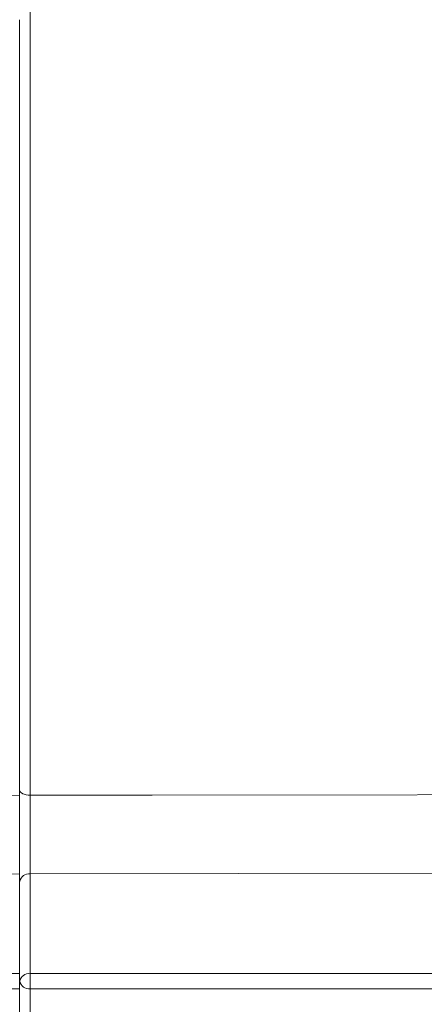
# Model space of a CAD drawing. Units: inches. Extents: x 0.7 to 33.3, y 0.7 to 21.3.
# Drawn here: x 8.8 to 9.6, y 15.1 to 17 of the extents above; entities that cross this region are included whole.
import ezdxf

# ---------------------------------------------------------------- set-up
doc = ezdxf.new("R2010")
doc.units = ezdxf.units.IN
doc.header["$MEASUREMENT"] = 0

msp = doc.modelspace()

# ---------------------------------------------------------------- linework, layer by layer
at = {"color": 7, "linetype": 'Continuous', "lineweight": 15}
for p, q in [((8.8102, 17.4091), (8.8102, 15.5056)), ((8.7904, 16.9669), (8.7904, 15.9478)), ((8.7904, 15.5056), (8.7904, 15.9478)), ((8.7904, 15.3573), (8.7904, 15.1694)), ((8.8102, 15.3573), (8.8102, 15.1694)), ((7.5802, 15.1694), (8.7904, 15.1694)), ((8.7904, 15.1694), (8.7904, 15.1411)), ((8.7904, 15.1411), (7.5802, 15.1411)), ((8.7904, 15.1411), (8.7904, 15.0633)), ((8.8102, 15.1411), (8.8102, 15.0631))]:
    msp.add_line(p, q, dxfattribs=at)
at = {"color": 8, "linetype": 'Continuous', "lineweight": 15}
for p, q in [((10.3785, 15.3597), (8.8102, 15.3573)), ((8.8102, 15.1694), (10.3786, 15.1694)), ((10.3816, 15.1411), (8.8102, 15.1411))]:
    msp.add_line(p, q, dxfattribs=at)
at = {"color": 7, "linetype": 'Continuous', "lineweight": 15, "flags": 128}
for points in [[(8.7904, 15.5152), (8.7908, 15.5134), (8.7919, 15.5116), (8.7938, 15.5099), (8.7962, 15.5085), (8.7992, 15.5073), (8.8026, 15.5064), (8.8064, 15.5058), (8.8102, 15.5056)], [(8.4351, 15.5052), (8.6454, 15.5054), (8.7904, 15.5056)], [(8.7904, 15.3573), (8.5923, 15.357), (8.3954, 15.3567), (8.3558, 15.3566)]]:
    msp.add_lwpolyline(points, dxfattribs=at)
at = {"color": 8, "linetype": 'Continuous', "lineweight": 15, "flags": 128}
msp.add_lwpolyline([(8.8102, 15.5056), (9.0404, 15.5059), (10.0404, 15.5071), (10.3784, 15.5075)], dxfattribs=at)
at = {"color": 7, "linetype": 'Continuous', "lineweight": 15}
for centre, radius, start, end in [((8.8079, 15.3397), 0.0178, 82.3247, 168.6762), ((8.8079, 15.1517), 0.0178, 82.3247, 168.6762), ((10.1524, 15.1552), 1.3423, 179.3963, 180.6037), ((8.8079, 15.1587), 0.0178, 191.3238, 277.6753)]:
    msp.add_arc(centre, radius, start, end, dxfattribs=at)
for points, knots in [([(8.7904, 15.5056), (8.7904, 15.4926), (8.7904, 15.4666), (8.7904, 15.4236), (8.7904, 15.3854), (8.7904, 15.366), (8.7904, 15.3573)], [0, 0, 0, 0, 0.262332, 0.524664, 0.786989, 1, 1, 1, 1]), ([(8.8102, 15.5056), (8.8102, 15.4952), (8.8102, 15.4719), (8.8102, 15.4317), (8.8102, 15.3901), (8.8102, 15.3682), (8.8102, 15.3573)], [0, 0, 0, 0, 0.212975, 0.475312, 0.737656, 1, 1, 1, 1])]:
    msp.add_open_spline(points, degree=3, knots=knots, dxfattribs=at)

doc.saveas('drawing.dxf')
